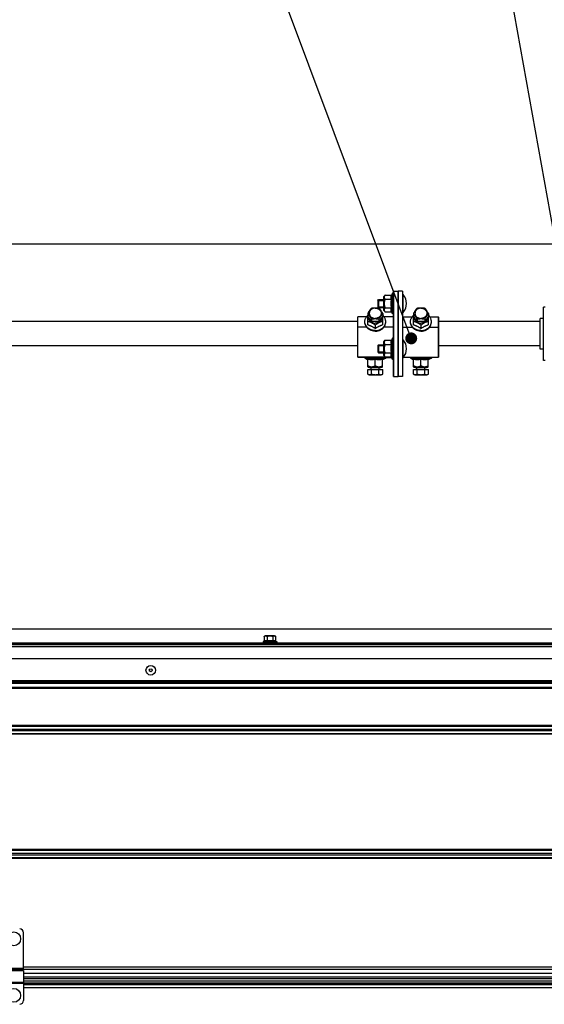
# Model space of a CAD drawing. Units: millimetres. Extents: x 63974 to 304533, y -19038 to 15937.
# Drawn here: x 65986 to 66514, y 10141 to 11133 of the extents above; entities that cross this region are included whole.
import ezdxf

# ---------------------------------------------------------------- set-up
doc = ezdxf.new("R2010")
doc.units = ezdxf.units.MM
doc.header["$LTSCALE"] = 46.255
doc.layers.get('0').update_dxf_attribs({"linetype": 'CONTINUOUS'})

msp = doc.modelspace()

# ---------------------------------------------------------------- linework, layer by layer
at = {"color": 82, "linetype": 'Continuous', "lineweight": 25}
for p, q in [((66379.8209, 10811.9068), (66189.7827, 11319.3705)), ((66529.2596, 10886.4967), (66450.5696, 11323.2471))]:
    msp.add_line(p, q, dxfattribs=at)
msp.add_line((68067.6146, 10906.9289), (64960.1146, 10906.9289))
at = {"color": 7, "linetype": 'Continuous'}
for p, q in [((66346.1146, 10850.1923), (66346.9146, 10850.9923)), ((66346.9146, 10850.9923), (66346.9146, 10844.9923)), ((66346.9146, 10850.9923), (66352.1146, 10850.9923)), ((66352.1146, 10853.9923), (66353.6146, 10855.4923)), ((66352.1146, 10839.9924), (66352.1146, 10853.9922)), ((66353.6146, 10855.4923), (66360.0924, 10855.4923)), ((66353.6146, 10851.2423), (66360.0924, 10851.2423)), ((66361.1146, 10857.4923), (66360.0924, 10855.4923)), ((66361.1146, 10836.4923), (66361.1146, 10857.4923)), ((66362.1146, 10857.4923), (66361.1146, 10857.4923)), ((66362.1146, 10773.5962), (66362.1146, 10859.3971)), ((66362.2146, 10859.4967), (66366.5146, 10859.4967)), ((66366.6146, 10859.3971), (66366.6146, 10773.5962)), ((66371.0146, 10859.4967), (66366.7146, 10859.4967)), ((66371.1146, 10859.3971), (66371.1146, 10773.5962)), ((66371.1146, 10855.9923), (66371.6146, 10855.9923)), ((66371.6146, 10837.9923), (66371.6146, 10855.9923)), ((66346.1146, 10850.1923), (66346.1146, 10843.7923)), ((66346.1146, 10843.7923), (66346.9146, 10842.9923)), ((66346.9146, 10844.9923), (66346.9146, 10842.9923)), ((66346.9146, 10842.9923), (66352.1146, 10842.9923)), ((66353.6146, 10842.7423), (66360.0924, 10842.7423)), ((66514.6146, 10843.4967), (66512.9746, 10843.4967)), ((66512.9746, 10789.4974), (66512.9746, 10843.4959)), ((66326.1146, 10792.9967), (66326.1146, 10833.3925)), ((66334.6516, 10833.4925), (66326.2146, 10833.4925)), ((66336.1146, 10836.8469), (66336.1146, 10834.3967)), ((66339.8646, 10828.7717), (66336.1146, 10834.3967)), ((66336.2534, 10825.6272), (66336.2534, 10834.1885)), ((66339.8646, 10831.2219), (66339.8646, 10828.7717)), ((66351.1146, 10834.3967), (66347.3646, 10828.7717)), ((66347.3646, 10831.2219), (66347.3646, 10828.7717)), ((66350.9758, 10834.1885), (66350.9758, 10825.6272)), ((66351.1146, 10836.8469), (66351.1146, 10834.3967)), ((66352.1146, 10839.9923), (66353.6146, 10838.4923)), ((66362.0146, 10833.4925), (66352.5777, 10833.4925)), ((66353.6146, 10838.4923), (66360.0924, 10838.4923)), ((66361.1146, 10836.4923), (66360.0924, 10838.4923)), ((66362.1146, 10836.4923), (66361.1146, 10836.4923)), ((66371.1146, 10837.9923), (66371.6146, 10837.9923)), ((66371.2146, 10833.4925), (66380.6516, 10833.4925)), ((66382.1146, 10836.8469), (66382.1146, 10834.3967)), ((66385.8646, 10828.7717), (66382.1146, 10834.3967)), ((66382.2534, 10825.6272), (66382.2534, 10834.1885)), ((66385.8646, 10831.2219), (66385.8646, 10828.7717)), ((66397.1146, 10834.3967), (66393.3646, 10828.7717)), ((66393.3646, 10831.2219), (66393.3646, 10828.7717)), ((66396.9758, 10834.1885), (66396.9758, 10825.6272)), ((66397.1146, 10836.8469), (66397.1146, 10834.3967)), ((66398.5777, 10833.4925), (66407.0146, 10833.4925)), ((66407.1146, 10833.3925), (66407.1146, 10792.9967)), ((66512.9746, 10831.9967), (66509.6146, 10831.9967)), ((66509.6146, 10800.9974), (66509.6146, 10831.996)), ((65951.1146, 10829.1871), (66297.3903, 10829.1871)), ((66297.3903, 10829.1871), (66326.1146, 10829.1871)), ((66347.3646, 10828.7717), (66339.8646, 10828.7717)), ((66343.6146, 10825.1854), (66343.6146, 10821.9466)), ((66393.3646, 10828.7717), (66385.8646, 10828.7717)), ((66389.6146, 10825.1854), (66389.6146, 10821.9466)), ((66407.1146, 10829.1871), (66509.6146, 10829.1871)), ((66361.1146, 10811.9967), (66360.0924, 10809.9967)), ((66361.1146, 10790.7777), (66361.1146, 10811.9967)), ((66362.1146, 10811.9967), (66361.1146, 10811.9967)), ((65951.1146, 10804.5772), (66297.3903, 10804.5772)), ((66297.3903, 10804.5772), (66326.1146, 10804.5772)), ((66346.1146, 10804.6966), (66346.9146, 10805.4966)), ((66346.1146, 10804.6967), (66346.1146, 10798.2967)), ((66346.9146, 10805.4967), (66346.9146, 10799.4967)), ((66346.9146, 10805.4967), (66352.1146, 10805.4967)), ((66352.1146, 10808.4967), (66353.6146, 10809.9967)), ((66352.1146, 10794.4968), (66352.1146, 10808.4966)), ((66353.6146, 10809.9967), (66360.0924, 10809.9967)), ((66353.6146, 10805.7467), (66360.0924, 10805.7467)), ((66371.1146, 10810.4967), (66371.6146, 10810.4967)), ((66371.6146, 10792.2777), (66371.6146, 10810.4967)), ((66407.1146, 10804.5772), (66509.6146, 10804.5772)), ((66326.2146, 10792.8967), (66360.1435, 10792.8967)), ((66333.1146, 10792.8967), (66333.1146, 10791.8967)), ((66333.1146, 10791.8967), (66336.2534, 10790.2924)), ((66333.1146, 10791.8967), (66354.1146, 10791.8967)), ((66346.1146, 10798.2967), (66346.9146, 10797.4967)), ((66346.9146, 10799.4967), (66346.9146, 10797.4967)), ((66346.9146, 10797.4967), (66352.1146, 10797.4967)), ((66354.1146, 10791.8967), (66350.9759, 10790.2924)), ((66352.1146, 10794.4967), (66353.6146, 10792.9967)), ((66353.6146, 10797.2467), (66360.0924, 10797.2467)), ((66353.6146, 10792.9967), (66360.0924, 10792.9967)), ((66354.1146, 10792.8967), (66354.1146, 10791.8967)), ((66354.1146, 10792.7777), (66360.0924, 10792.7777)), ((66361.1146, 10790.9967), (66360.0924, 10792.9967)), ((66361.1146, 10790.7777), (66360.0924, 10792.7777)), ((66371.1146, 10792.4967), (66371.6146, 10792.4967)), ((66371.1146, 10792.2777), (66371.6146, 10792.2777)), ((66371.9381, 10792.8967), (66407.0146, 10792.8967)), ((66379.1146, 10792.8967), (66379.1146, 10791.8967)), ((66379.1146, 10791.8967), (66382.2534, 10790.2924)), ((66379.1146, 10791.8967), (66400.1146, 10791.8967)), ((66400.1146, 10791.8967), (66396.9759, 10790.2924)), ((66400.1146, 10792.8967), (66400.1146, 10791.8967)), ((66512.9746, 10800.9967), (66509.6146, 10800.9967)), ((66336.2534, 10783.2579), (66336.2534, 10790.8744)), ((66336.6146, 10782.8967), (66336.2534, 10783.2579)), ((66336.6147, 10782.8967), (66350.6145, 10782.8967)), ((66339.6146, 10780.9967), (66339.6146, 10782.8967)), ((66343.6146, 10784.3967), (66343.6146, 10790.8744)), ((66347.6146, 10780.9967), (66347.6146, 10782.8967)), ((66350.6146, 10782.8967), (66350.9759, 10783.2579)), ((66350.9758, 10783.2579), (66350.9758, 10790.8744)), ((66362.1146, 10790.9967), (66361.1146, 10790.9967)), ((66362.1146, 10790.7777), (66361.1146, 10790.7777)), ((66382.2534, 10783.2579), (66382.2534, 10790.8744)), ((66382.6146, 10782.8967), (66382.2534, 10783.2579)), ((66382.6147, 10782.8967), (66396.6145, 10782.8967)), ((66385.6146, 10780.9967), (66385.6146, 10782.8967)), ((66389.6146, 10784.3967), (66389.6146, 10790.8744)), ((66393.6146, 10780.9967), (66393.6146, 10782.8967)), ((66396.6146, 10782.8967), (66396.9759, 10783.2579)), ((66396.9758, 10783.2579), (66396.9758, 10790.8744)), ((66514.6146, 10789.4967), (66512.9746, 10789.4967)), ((66336.1146, 10775.7961), (66336.1146, 10780.6967)), ((66336.1146, 10780.6967), (66351.1146, 10780.6967)), ((66337.6146, 10775.0967), (66336.1146, 10775.7961)), ((66337.6147, 10775.0967), (66349.6145, 10775.0967)), ((66337.8646, 10780.6967), (66337.8646, 10780.8967)), ((66337.8646, 10780.8967), (66349.3646, 10780.8967)), ((66339.8646, 10775.7961), (66339.8646, 10780.6967)), ((66347.3646, 10775.7961), (66347.3646, 10780.6967)), ((66349.3646, 10780.6967), (66349.3646, 10780.8967)), ((66349.6146, 10775.0967), (66351.1146, 10775.7961)), ((66351.1146, 10775.7961), (66351.1146, 10780.6967)), ((66362.2146, 10773.4967), (66366.5146, 10773.4967)), ((66371.0146, 10773.4967), (66366.7146, 10773.4967)), ((66382.1146, 10775.7961), (66382.1146, 10780.6967)), ((66382.1146, 10780.6967), (66397.1146, 10780.6967)), ((66383.6146, 10775.0967), (66382.1146, 10775.7961)), ((66383.6147, 10775.0967), (66395.6145, 10775.0967)), ((66383.8646, 10780.6967), (66383.8646, 10780.8967)), ((66383.8646, 10780.8967), (66395.3646, 10780.8967)), ((66385.8646, 10775.7961), (66385.8646, 10780.6967)), ((66393.3646, 10775.7961), (66393.3646, 10780.6967)), ((66395.3646, 10780.6967), (66395.3646, 10780.8967)), ((66395.6146, 10775.0967), (66397.1146, 10775.7961)), ((66397.1146, 10775.7961), (66397.1146, 10780.6967)), ((67901.5709, 10518.9891), (65137.3107, 10518.9891)), ((65137.3107, 10505.282), (67901.5709, 10505.282)), ((66231.9146, 10506.986), (66230.6146, 10506.482)), ((66230.6146, 10506.482), (66230.6146, 10505.282)), ((66230.6146, 10506.482), (66244.6146, 10506.482)), ((66231.9146, 10511.282), (66231.9146, 10506.986)), ((66242.3146, 10512.282), (66232.9146, 10512.282)), ((66234.7646, 10511.282), (66234.7646, 10506.986)), ((66240.4646, 10511.282), (66240.4646, 10506.986)), ((66243.3146, 10511.282), (66243.3146, 10506.986)), ((66243.3146, 10506.986), (66244.6146, 10506.482)), ((66244.6146, 10506.482), (66244.6146, 10505.282)), ((65137.3107, 10503.582), (67901.5709, 10503.582)), ((66297.3903, 10489.082), (65058.826, 10489.082)), ((66676.9652, 10489.082), (66297.3903, 10489.082)), ((65137.3107, 10459.582), (67901.5709, 10459.582)), ((65989.6146, 10177.082), (65989.6146, 10213.082)), ((65989.6146, 10177.082), (65974.1146, 10177.082)), ((65975.1146, 10175.082), (65989.6146, 10175.082)), ((65989.6146, 10175.0819), (65989.6146, 10145.082)), ((67045.6146, 10172.132), (65989.6146, 10172.132)), ((67045.6146, 10166.582), (65989.6146, 10166.582)), ((67045.6146, 10162.5017), (65989.6146, 10162.5017))]:
    msp.add_line(p, q, dxfattribs=at)
at = {"color": 9, "linetype": 'Continuous'}
for p, q in [((66362.2146, 10773.4967), (66362.2146, 10859.4967)), ((66366.5146, 10859.4967), (66366.5146, 10773.4967)), ((66366.7146, 10773.4967), (66366.7146, 10859.4967)), ((66371.0146, 10859.4967), (66371.0146, 10773.4967)), ((66326.2146, 10792.8967), (66326.2146, 10833.4925)), ((66334.6165, 10833.4425), (66326.2146, 10833.4425)), ((66362.0146, 10833.4425), (66352.6128, 10833.4425)), ((66362.0146, 10811.9967), (66362.0146, 10833.4925)), ((66371.2146, 10810.4967), (66371.2146, 10833.4925)), ((66371.2146, 10833.4425), (66380.6165, 10833.4425)), ((66398.6128, 10833.4425), (66407.0146, 10833.4425)), ((66407.0146, 10833.4925), (66407.0146, 10792.8967)), ((66334.9678, 10823.1505), (66326.2146, 10823.1505)), ((66335.0385, 10823.0505), (66326.2146, 10823.0505)), ((66362.0146, 10823.0505), (66352.1907, 10823.0505)), ((66362.0146, 10823.1505), (66352.2614, 10823.1505)), ((66371.2146, 10823.1505), (66380.9678, 10823.1505)), ((66371.2146, 10823.0505), (66381.0385, 10823.0505)), ((66398.1907, 10823.0505), (66407.0146, 10823.0505)), ((66398.2614, 10823.1505), (66407.0146, 10823.1505)), ((65951.1146, 10804.6431), (66297.3903, 10804.6431)), ((66297.3903, 10804.6431), (66326.1146, 10804.6431)), ((66407.1146, 10804.6431), (66509.6146, 10804.6431)), ((66360.118, 10792.9467), (66326.2146, 10792.9467)), ((66371.9785, 10792.9467), (66407.0146, 10792.9467)), ((66339.6146, 10780.9967), (66347.6146, 10780.9967)), ((66385.6146, 10780.9967), (66393.6146, 10780.9967)), ((67901.5709, 10518.8607), (65137.3107, 10518.8607)), ((65137.3107, 10504.782), (67901.5709, 10504.782)), ((65137.3107, 10504.082), (67901.5709, 10504.082)), ((65137.3107, 10501.582), (67901.5709, 10501.582)), ((67901.5709, 10466.9962), (65137.3107, 10466.9962)), ((67901.5709, 10466.2891), (65137.3107, 10466.2891)), ((65137.3107, 10465.9678), (67901.5709, 10465.9678)), ((65137.3107, 10464.5536), (67901.5709, 10464.5536)), ((65137.3107, 10460.682), (67901.5709, 10460.682)), ((67901.5709, 10422.104), (65137.3107, 10422.104)), ((65137.3107, 10421.3275), (67901.5709, 10421.3275)), ((65137.3107, 10418.3585), (67901.5709, 10418.3585)), ((65137.3107, 10416.8055), (67901.5709, 10416.8055)), ((65137.3107, 10413.8365), (67901.5709, 10413.8365)), ((67901.5709, 10413.06), (65137.3107, 10413.06)), ((67901.5709, 10297.104), (65137.3107, 10297.104)), ((65137.3107, 10296.3275), (67901.5709, 10296.3275)), ((65137.3107, 10293.3585), (67901.5709, 10293.3585)), ((65137.3107, 10291.8055), (67901.5709, 10291.8055)), ((65137.3107, 10288.8365), (67901.5709, 10288.8365)), ((67901.5709, 10288.06), (65137.3107, 10288.06)), ((67045.6146, 10178.5087), (65989.6146, 10178.5087)), ((67901.5709, 10176.0737), (65137.3107, 10176.0737)), ((67045.6146, 10172.2285), (65989.6146, 10172.2285)), ((67045.6146, 10168.582), (65989.6146, 10168.582)), ((65975.1146, 10163.46), (65989.6146, 10163.46)), ((65975.1146, 10162.2419), (65989.6146, 10162.2419)), ((65989.6146, 10164.7991), (67045.6146, 10164.7991)), ((65989.6146, 10162.4696), (67045.6146, 10162.4696)), ((65989.6146, 10161.0911), (67045.6146, 10161.0911)), ((65989.6146, 10158.1726), (67045.6146, 10158.1726))]:
    msp.add_line(p, q, dxfattribs=at)
at = {"color": 2, "linetype": 'Continuous'}
for p, q in [((66346.1146, 10850.1923), (66352.1146, 10850.1923)), ((66346.1146, 10843.7923), (66352.1146, 10843.7923)), ((66346.1146, 10804.6967), (66352.1146, 10804.6967)), ((66346.1146, 10798.2967), (66352.1146, 10798.2967))]:
    msp.add_line(p, q, dxfattribs=at)
at = {"color": 3, "linetype": 'Continuous', "lineweight": 25, "const_width": 6}
msp.add_lwpolyline([(66376.8209, 10811.9068, 1), (66382.8209, 10811.9068, 1)], format="xyb", close=True, dxfattribs=at)
at = {"color": 7, "linetype": 'Continuous'}
for centre, radius in [((66117.6146, 10477.582), 4.85), ((66117.6146, 10477.582), 1.5), ((65979.6146, 10207.082), 7), ((65979.6146, 10150.082), 7)]:
    msp.add_circle(centre, radius, dxfattribs=at)
for centre, radius, start, end in [((66362.2146, 10859.3967), 0.1, 90, 180), ((66366.5146, 10859.3967), 0.1, 0, 90), ((66366.7146, 10859.3967), 0.1, 90, 179.9999976), ((66371.0146, 10859.3967), 0.1, 0.0000027, 90), ((66361.7932, 10846.9923), 13.3214, 317.498989, 42.501011), ((66362.0146, 10833.5925), 0.1, 270, 360), ((66371.2146, 10833.5925), 0.1, 180, 270), ((66361.7932, 10801.4967), 13.3214, 317.498989, 42.501011), ((66326.2146, 10792.9967), 0.1, 180, 270), ((66361.7932, 10801.2777), 13.3214, 317.498989, 320.9247236), ((66407.0146, 10792.9967), 0.1, 270, 0), ((66339.5146, 10780.9967), 0.1, 270, 0), ((66347.7146, 10780.9967), 0.1, 180, 270), ((66362.2146, 10773.5967), 0.1, 180, 270), ((66366.5146, 10773.5967), 0.1, 270, 0), ((66366.7146, 10773.5967), 0.1, 180.0000024, 270), ((66371.0146, 10773.5967), 0.1, 270, 359.9999973), ((66385.5146, 10780.9967), 0.1, 270, 0), ((66393.7146, 10780.9967), 0.1, 180, 270), ((66232.9146, 10511.282), 1, 90, 180), ((66242.3146, 10511.282), 1, 0, 90), ((65985.6146, 10213.082), 4, 0, 90), ((65985.6146, 10145.082), 4, 270, 0)]:
    msp.add_arc(centre, radius, start, end, dxfattribs=at)
for points, start_tangent, end_tangent in [([(66353.6146, 10855.4923), (66353.1886, 10855.0257), (66352.8725, 10854.5917), (66352.6513, 10854.1758), (66352.5196, 10853.7694), (66352.4758, 10853.367), (66352.5197, 10852.9647), (66352.6515, 10852.5584), (66352.8726, 10852.1427), (66353.1887, 10851.7088), (66353.6146, 10851.2423)], (-0.70710678, -0.70710678), (0.70710678, -0.70710678)), ([(66353.6146, 10851.2423), (66353.1884, 10850.3087), (66352.8721, 10849.44), (66352.651, 10848.6079), (66352.5195, 10847.7952), (66352.4758, 10846.9907), (66352.5199, 10846.1861), (66352.6517, 10845.3734), (66352.8731, 10844.5415), (66353.1896, 10843.673), (66353.6146, 10842.7423)], (-0.4472136, -0.89442719), (0.4472136, -0.89442719)), ([(66360.0924, 10842.7423), (66359.8655, 10843.719), (66359.6941, 10844.6635), (66359.5775, 10845.5957), (66359.5179, 10846.5263), (66359.5179, 10847.4573), (66359.5773, 10848.3875), (66359.6938, 10849.3192), (66359.865, 10850.2629), (66360.0924, 10851.2423)], (-0.24759827, 0.96886279), (0.24759827, 0.96886279)), ([(66360.0924, 10851.2423), (66359.885, 10851.6844), (66359.7235, 10852.1108), (66359.6063, 10852.5307), (66359.5346, 10852.949), (66359.5104, 10853.3675), (66359.5346, 10853.786), (66359.6064, 10854.2043), (66359.7237, 10854.6241), (66359.885, 10855.0503), (66360.0924, 10855.4923)], (-0.45511106, 0.89043468), (0.45511106, 0.89043468)), ([(66336.1146, 10836.8469), (66336.5974, 10837.672), (66337.0645, 10838.4457), (66337.5271, 10839.1846), (66337.9898, 10839.894), (66338.4526, 10840.5728), (66338.9151, 10841.2217), (66339.382, 10841.8489), (66339.8646, 10842.4719)], (0.49976128, 0.86616318), (0.6195902, 0.78492547)), ([(66343.6146, 10842.3928), (66342.6271, 10842.3219), (66341.6664, 10842.1113), (66340.7589, 10841.7665), (66339.9293, 10841.2971), (66339.2003, 10840.7159), (66338.5916, 10840.0387), (66338.12, 10839.2839), (66337.7982, 10838.4722), (66337.6351, 10837.6257), (66337.6351, 10836.7676), (66337.7982, 10835.9211), (66338.12, 10835.1094), (66338.5916, 10834.3546), (66339.2003, 10833.6774), (66339.9293, 10833.0962), (66340.7589, 10832.6268), (66341.6664, 10832.282), (66342.6271, 10832.0714), (66343.6146, 10832.0005)], (-1, 0), (1, 0)), ([(66339.8646, 10842.4719), (66340.8234, 10842.5723), (66341.7563, 10842.6454), (66342.6842, 10842.6907), (66343.6146, 10842.7062)], (0.9932734, 0.11579275), (1, 0)), ([(66343.6146, 10842.7062), (66344.5452, 10842.6907), (66345.4732, 10842.6454), (66346.406, 10842.5723), (66347.3646, 10842.4719)], (1, 0), (0.9932734, -0.11579275)), ([(66343.6146, 10842.3928), (66344.6022, 10842.3219), (66345.5628, 10842.1113), (66346.4703, 10841.7665), (66347.2999, 10841.2971), (66348.029, 10840.7159), (66348.6376, 10840.0387), (66349.1093, 10839.2839), (66349.431, 10838.4722), (66349.5941, 10837.6257), (66349.5941, 10836.7676), (66349.431, 10835.9211), (66349.1093, 10835.1094), (66348.6376, 10834.3546), (66348.029, 10833.6774), (66347.2999, 10833.0962), (66346.4703, 10832.6268), (66345.5628, 10832.282), (66344.6022, 10832.0714), (66343.6146, 10832.0005)], (1, 0), (-1, 0)), ([(66347.3646, 10842.4719), (66347.8474, 10841.8488), (66348.3145, 10841.2212), (66348.7771, 10840.5723), (66349.2398, 10839.8934), (66349.7026, 10839.1839), (66350.1651, 10838.4451), (66350.632, 10837.6718), (66351.1146, 10836.8469)], (0.6195902, -0.78492547), (0.49976128, -0.86616318)), ([(66353.6146, 10842.7423), (66353.1897, 10842.2771), (66352.873, 10841.8426), (66352.6516, 10841.4264), (66352.5197, 10841.0199), (66352.4758, 10840.6175), (66352.5196, 10840.2151), (66352.6513, 10839.8089), (66352.8724, 10839.393), (66353.1886, 10838.9589), (66353.6146, 10838.4923)], (-0.70710678, -0.70710678), (0.70710678, -0.70710678)), ([(66360.0924, 10838.4923), (66359.8648, 10838.9825), (66359.6936, 10839.4547), (66359.5772, 10839.9206), (66359.5178, 10840.3854), (66359.5179, 10840.8506), (66359.5775, 10841.3156), (66359.6941, 10841.7815), (66359.8654, 10842.2536), (66360.0924, 10842.7423)], (-0.45511106, 0.89043468), (0.45511106, 0.89043468)), ([(66382.1146, 10836.8469), (66382.5974, 10837.672), (66383.0645, 10838.4457), (66383.5271, 10839.1846), (66383.9898, 10839.894), (66384.4526, 10840.5728), (66384.9151, 10841.2217), (66385.382, 10841.8489), (66385.8646, 10842.4719)], (0.49976128, 0.86616318), (0.6195902, 0.78492547)), ([(66389.6146, 10842.3928), (66388.6271, 10842.3219), (66387.6664, 10842.1113), (66386.7589, 10841.7665), (66385.9293, 10841.2971), (66385.2003, 10840.7159), (66384.5916, 10840.0387), (66384.12, 10839.2839), (66383.7982, 10838.4722), (66383.6351, 10837.6257), (66383.6351, 10836.7676), (66383.7982, 10835.9211), (66384.12, 10835.1094), (66384.5916, 10834.3546), (66385.2003, 10833.6774), (66385.9293, 10833.0962), (66386.7589, 10832.6268), (66387.6664, 10832.282), (66388.6271, 10832.0714), (66389.6146, 10832.0005)], (-1, 0), (1, 0)), ([(66385.8646, 10842.4719), (66386.8234, 10842.5723), (66387.7563, 10842.6454), (66388.6842, 10842.6907), (66389.6146, 10842.7062)], (0.9932734, 0.11579275), (1, 0)), ([(66389.6146, 10842.7062), (66390.5452, 10842.6907), (66391.4732, 10842.6454), (66392.406, 10842.5723), (66393.3646, 10842.4719)], (1, 0), (0.9932734, -0.11579275)), ([(66389.6146, 10842.3928), (66390.6022, 10842.3219), (66391.5628, 10842.1113), (66392.4703, 10841.7665), (66393.2999, 10841.2971), (66394.029, 10840.7159), (66394.6376, 10840.0387), (66395.1093, 10839.2839), (66395.431, 10838.4722), (66395.5941, 10837.6257), (66395.5941, 10836.7676), (66395.431, 10835.9211), (66395.1093, 10835.1094), (66394.6376, 10834.3546), (66394.029, 10833.6774), (66393.2999, 10833.0962), (66392.4703, 10832.6268), (66391.5628, 10832.282), (66390.6022, 10832.0714), (66389.6146, 10832.0005)], (1, 0), (-1, 0)), ([(66393.3646, 10842.4719), (66393.8474, 10841.8488), (66394.3145, 10841.2212), (66394.7771, 10840.5723), (66395.2398, 10839.8934), (66395.7026, 10839.1839), (66396.1651, 10838.4451), (66396.632, 10837.6718), (66397.1146, 10836.8469)], (0.6195902, -0.78492547), (0.49976128, -0.86616318)), ([(66326.1146, 10833.3925), (66326.1278, 10833.4421), (66326.1645, 10833.479), (66326.2146, 10833.4925)], (0, 1), (1, 0)), ([(66333.1146, 10828.7967), (66333.1391, 10829.4172), (66333.3342, 10830.6467), (66333.7209, 10831.8418), (66334.2918, 10832.9801), (66334.6324, 10833.5059)], (0, 1), (0.57294437, 0.81959426)), ([(66334.6324, 10833.5059), (66335.0364, 10834.0406), (66335.9408, 10835.0033), (66336.1063, 10835.1532)], (0.57294437, 0.81959426), (0.74852802, 0.66310316)), ([(66339.8646, 10831.2219), (66339.3819, 10832.047), (66338.9148, 10832.8207), (66338.4522, 10833.5596), (66337.9894, 10834.269), (66337.5267, 10834.9478), (66337.0641, 10835.5967), (66336.5972, 10836.2239), (66336.1146, 10836.8469)], (-0.49976128, 0.86616318), (-0.6195902, 0.78492547)), ([(66336.6241, 10833.6117), (66336.6385, 10832.796), (66336.8288, 10831.8085), (66337.2042, 10830.8615), (66337.7545, 10829.981), (66338.4646, 10829.1909), (66339.3151, 10828.5127), (66340.283, 10827.9651), (66341.3417, 10827.5629), (66342.4625, 10827.3172), (66343.6146, 10827.2345)], (-0.05987095, -0.99820613), (1, 0)), ([(66343.6146, 10831.4562), (66342.6841, 10831.4407), (66341.756, 10831.3954), (66340.8232, 10831.3223), (66339.8646, 10831.2219)], (-1, 0), (-0.9932734, -0.11579275)), ([(66350.6052, 10833.6117), (66350.5907, 10832.796), (66350.4004, 10831.8085), (66350.025, 10830.8615), (66349.4748, 10829.981), (66348.7647, 10829.1909), (66347.9141, 10828.5127), (66346.9463, 10827.9651), (66345.8875, 10827.5629), (66344.7668, 10827.3172), (66343.6146, 10827.2345)], (0.05987095, -0.99820613), (-1, 0)), ([(66347.3646, 10831.2219), (66346.4058, 10831.3223), (66345.4729, 10831.3954), (66344.545, 10831.4407), (66343.6146, 10831.4562)], (-0.9932734, 0.11579275), (-1, 0)), ([(66351.1146, 10836.8469), (66350.6319, 10836.2238), (66350.1648, 10835.5962), (66349.7022, 10834.9473), (66349.2394, 10834.2684), (66348.7767, 10833.5589), (66348.3141, 10832.8201), (66347.8472, 10832.0468), (66347.3646, 10831.2219)], (-0.6195902, -0.78492547), (-0.49976128, -0.86616318)), ([(66352.5968, 10833.5059), (66352.1928, 10834.0406), (66351.2884, 10835.0033), (66351.1229, 10835.1532)], (-0.57294437, 0.81959426), (-0.74852802, 0.66310316)), ([(66354.1146, 10828.7967), (66354.0901, 10829.4172), (66353.895, 10830.6467), (66353.5084, 10831.8418), (66352.9374, 10832.9801), (66352.5968, 10833.5059)], (0, 1), (-0.57294437, 0.81959426)), ([(66379.1146, 10828.7967), (66379.1391, 10829.4172), (66379.3342, 10830.6467), (66379.7209, 10831.8418), (66380.2918, 10832.9801), (66380.6324, 10833.5059)], (0, 1), (0.57294437, 0.81959426)), ([(66380.6324, 10833.5059), (66381.0364, 10834.0406), (66381.9408, 10835.0033), (66382.1063, 10835.1532)], (0.57294437, 0.81959426), (0.74852802, 0.66310316)), ([(66385.8646, 10831.2219), (66385.3819, 10832.047), (66384.9148, 10832.8207), (66384.4522, 10833.5596), (66383.9894, 10834.269), (66383.5267, 10834.9478), (66383.0641, 10835.5967), (66382.5972, 10836.2239), (66382.1146, 10836.8469)], (-0.49976128, 0.86616318), (-0.6195902, 0.78492547)), ([(66382.6241, 10833.6117), (66382.6385, 10832.796), (66382.8288, 10831.8085), (66383.2042, 10830.8615), (66383.7545, 10829.981), (66384.4646, 10829.1909), (66385.3151, 10828.5127), (66386.283, 10827.9651), (66387.3417, 10827.5629), (66388.4625, 10827.3172), (66389.6146, 10827.2345)], (-0.05987095, -0.99820613), (1, 0)), ([(66389.6146, 10831.4562), (66388.6841, 10831.4407), (66387.756, 10831.3954), (66386.8232, 10831.3223), (66385.8646, 10831.2219)], (-1, 0), (-0.9932734, -0.11579275)), ([(66396.6052, 10833.6117), (66396.5907, 10832.796), (66396.4004, 10831.8085), (66396.025, 10830.8615), (66395.4748, 10829.981), (66394.7647, 10829.1909), (66393.9141, 10828.5127), (66392.9463, 10827.9651), (66391.8875, 10827.5629), (66390.7668, 10827.3172), (66389.6146, 10827.2345)], (0.05987095, -0.99820613), (-1, 0)), ([(66393.3646, 10831.2219), (66392.4058, 10831.3223), (66391.4729, 10831.3954), (66390.545, 10831.4407), (66389.6146, 10831.4562)], (-0.9932734, 0.11579275), (-1, 0)), ([(66397.1146, 10836.8469), (66396.6319, 10836.2238), (66396.1648, 10835.5962), (66395.7022, 10834.9473), (66395.2394, 10834.2684), (66394.7767, 10833.5589), (66394.3141, 10832.8201), (66393.8472, 10832.0468), (66393.3646, 10831.2219)], (-0.6195902, -0.78492547), (-0.49976128, -0.86616318)), ([(66398.5968, 10833.5059), (66398.1928, 10834.0406), (66397.2884, 10835.0033), (66397.1229, 10835.1532)], (-0.57294437, 0.81959426), (-0.74852802, 0.66310316)), ([(66400.1146, 10828.7967), (66400.0901, 10829.4172), (66399.895, 10830.6467), (66399.5084, 10831.8418), (66398.9374, 10832.9801), (66398.5968, 10833.5059)], (0, 1), (-0.57294437, 0.81959426)), ([(66407.1146, 10833.3925), (66407.1012, 10833.4425), (66407.0646, 10833.4791), (66407.0146, 10833.4925)], (0, 1), (-1, 0)), ([(66333.1305, 10828.2972), (66333.1146, 10828.7967)], (-0.06334975, 0.99799139), (0, 1)), ([(66343.6146, 10819.2034), (66342.1849, 10819.2881), (66340.7818, 10819.5406), (66339.4314, 10819.9562), (66338.159, 10820.5272), (66336.9882, 10821.2429), (66335.9408, 10822.09), (66335.0364, 10823.0527), (66334.2918, 10824.1132), (66333.7209, 10825.2515), (66333.3342, 10826.4466), (66333.1391, 10827.6761), (66333.1146, 10828.2967)], (-1, 0), (0, 1)), ([(66343.6146, 10819.7034), (66342.1849, 10819.7881), (66340.7818, 10820.0406), (66339.4314, 10820.4562), (66338.159, 10821.0272), (66336.9882, 10821.7429), (66335.9408, 10822.59), (66335.0364, 10823.5527), (66334.2918, 10824.6132), (66333.7209, 10825.7515), (66333.3342, 10826.9466), (66333.1391, 10828.1761), (66333.1305, 10828.2972)], (-1, 0), (-0.06334975, 0.99799139)), ([(66343.6146, 10825.1854), (66342.8088, 10825.8008), (66342.0563, 10826.3354), (66341.3354, 10826.8065), (66340.6313, 10827.2245), (66339.9343, 10827.595), (66339.2375, 10827.9215), (66338.5338, 10828.2075), (66337.8135, 10828.4571), (66337.0616, 10828.675), (66336.2534, 10828.866)], (-0.78518762, 0.61925795), (-0.978392, 0.20675856)), ([(66336.2534, 10825.6272), (66337.1025, 10825.3164), (66337.9204, 10824.9931), (66338.7272, 10824.6479), (66339.5324, 10824.2749), (66340.3382, 10823.872), (66341.1435, 10823.4396), (66341.9505, 10822.9778), (66342.7682, 10822.4832), (66343.6146, 10821.9466)], (0.94313417, -0.33241229), (0.83938395, -0.54353894)), ([(66350.9758, 10828.866), (66350.1673, 10828.6749), (66349.415, 10828.4569), (66348.6944, 10828.2071), (66347.9906, 10827.921), (66347.2938, 10827.5944), (66346.597, 10827.224), (66345.8933, 10826.8062), (66345.1727, 10826.3353), (66344.4206, 10825.8009), (66343.6146, 10825.1854)], (-0.978392, -0.20675856), (-0.78518762, -0.61925795)), ([(66343.6146, 10819.7034), (66345.0444, 10819.7881), (66346.4475, 10820.0406), (66347.7978, 10820.4562), (66349.0703, 10821.0272), (66350.241, 10821.7429), (66351.2884, 10822.59), (66352.1928, 10823.5527), (66352.9374, 10824.6132), (66353.5084, 10825.7515), (66353.895, 10826.9466), (66354.0901, 10828.1761), (66354.0988, 10828.2972)], (1, 0), (0.06334975, 0.99799139)), ([(66343.6146, 10819.2034), (66345.0444, 10819.2881), (66346.4475, 10819.5406), (66347.7978, 10819.9562), (66349.0703, 10820.5272), (66350.241, 10821.2429), (66351.2884, 10822.09), (66352.1928, 10823.0527), (66352.9374, 10824.1132), (66353.5084, 10825.2515), (66353.895, 10826.4466), (66354.0901, 10827.6761), (66354.1146, 10828.2967)], (1, 0), (0, 1)), ([(66343.6146, 10821.9466), (66344.4605, 10822.4829), (66345.2784, 10822.9776), (66346.0858, 10823.4396), (66346.8917, 10823.8723), (66347.6979, 10824.2755), (66348.5035, 10824.6485), (66349.3104, 10824.9937), (66350.1277, 10825.3168), (66350.9758, 10825.6272)], (0.83938395, 0.54353894), (0.94313417, 0.33241229)), ([(66354.0988, 10828.2972), (66354.1146, 10828.7967)], (0.06334975, 0.99799139), (0, 1)), ([(66379.1305, 10828.2972), (66379.1146, 10828.7967)], (-0.06334975, 0.99799139), (0, 1)), ([(66389.6146, 10819.2034), (66388.1849, 10819.2881), (66386.7818, 10819.5406), (66385.4314, 10819.9562), (66384.159, 10820.5272), (66382.9882, 10821.2429), (66381.9408, 10822.09), (66381.0364, 10823.0527), (66380.2918, 10824.1132), (66379.7209, 10825.2515), (66379.3342, 10826.4466), (66379.1391, 10827.6761), (66379.1146, 10828.2967)], (-1, 0), (0, 1)), ([(66389.6146, 10819.7034), (66388.1849, 10819.7881), (66386.7818, 10820.0406), (66385.4314, 10820.4562), (66384.159, 10821.0272), (66382.9882, 10821.7429), (66381.9408, 10822.59), (66381.0364, 10823.5527), (66380.2918, 10824.6132), (66379.7209, 10825.7515), (66379.3342, 10826.9466), (66379.1391, 10828.1761), (66379.1305, 10828.2972)], (-1, 0), (-0.06334975, 0.99799139)), ([(66389.6146, 10825.1854), (66388.8088, 10825.8008), (66388.0563, 10826.3354), (66387.3354, 10826.8065), (66386.6313, 10827.2245), (66385.9343, 10827.595), (66385.2375, 10827.9215), (66384.5338, 10828.2075), (66383.8135, 10828.4571), (66383.0616, 10828.675), (66382.2534, 10828.866)], (-0.78518762, 0.61925795), (-0.978392, 0.20675856)), ([(66382.2534, 10825.6272), (66383.1025, 10825.3164), (66383.9204, 10824.9931), (66384.7272, 10824.6479), (66385.5324, 10824.2749), (66386.3382, 10823.872), (66387.1435, 10823.4396), (66387.9505, 10822.9778), (66388.7682, 10822.4832), (66389.6146, 10821.9466)], (0.94313417, -0.33241229), (0.83938395, -0.54353894)), ([(66396.9758, 10828.866), (66396.1673, 10828.6749), (66395.415, 10828.4569), (66394.6944, 10828.2071), (66393.9906, 10827.921), (66393.2938, 10827.5944), (66392.597, 10827.224), (66391.8933, 10826.8062), (66391.1727, 10826.3353), (66390.4206, 10825.8009), (66389.6146, 10825.1854)], (-0.978392, -0.20675856), (-0.78518762, -0.61925795)), ([(66389.6146, 10819.7034), (66391.0444, 10819.7881), (66392.4475, 10820.0406), (66393.7978, 10820.4562), (66395.0703, 10821.0272), (66396.241, 10821.7429), (66397.2884, 10822.59), (66398.1928, 10823.5527), (66398.9374, 10824.6132), (66399.5084, 10825.7515), (66399.895, 10826.9466), (66400.0901, 10828.1761), (66400.0988, 10828.2972)], (1, 0), (0.06334975, 0.99799139)), ([(66389.6146, 10819.2034), (66391.0444, 10819.2881), (66392.4475, 10819.5406), (66393.7978, 10819.9562), (66395.0703, 10820.5272), (66396.241, 10821.2429), (66397.2884, 10822.09), (66398.1928, 10823.0527), (66398.9374, 10824.1132), (66399.5084, 10825.2515), (66399.895, 10826.4466), (66400.0901, 10827.6761), (66400.1146, 10828.2967)], (1, 0), (0, 1)), ([(66389.6146, 10821.9466), (66390.4605, 10822.4829), (66391.2784, 10822.9776), (66392.0858, 10823.4396), (66392.8917, 10823.8723), (66393.6979, 10824.2755), (66394.5035, 10824.6485), (66395.3104, 10824.9937), (66396.1277, 10825.3168), (66396.9758, 10825.6272)], (0.83938395, 0.54353894), (0.94313417, 0.33241229)), ([(66400.0988, 10828.2972), (66400.1146, 10828.7967)], (0.06334975, 0.99799139), (0, 1)), ([(66353.6146, 10809.9967), (66353.1886, 10809.5301), (66352.8725, 10809.0961), (66352.6513, 10808.6801), (66352.5196, 10808.2738), (66352.4758, 10807.8714), (66352.5197, 10807.469), (66352.6515, 10807.0628), (66352.8726, 10806.647), (66353.1887, 10806.2131), (66353.6146, 10805.7467)], (-0.70710678, -0.70710678), (0.70710678, -0.70710678)), ([(66353.6146, 10805.7467), (66353.1884, 10804.813), (66352.8721, 10803.9444), (66352.651, 10803.1123), (66352.5195, 10802.2996), (66352.4758, 10801.495), (66352.5199, 10800.6904), (66352.6517, 10799.8778), (66352.8731, 10799.0458), (66353.1896, 10798.1773), (66353.6146, 10797.2467)], (-0.4472136, -0.89442719), (0.4472136, -0.89442719)), ([(66360.0924, 10797.2467), (66359.8655, 10798.2234), (66359.6941, 10799.1679), (66359.5775, 10800.1001), (66359.5179, 10801.0306), (66359.5179, 10801.9616), (66359.5773, 10802.8918), (66359.6938, 10803.8235), (66359.865, 10804.7673), (66360.0924, 10805.7467)], (-0.24759827, 0.96886279), (0.24759827, 0.96886279)), ([(66360.0924, 10805.7467), (66359.885, 10806.1888), (66359.7235, 10806.6152), (66359.6063, 10807.0351), (66359.5346, 10807.4534), (66359.5104, 10807.8719), (66359.5346, 10808.2904), (66359.6064, 10808.7087), (66359.7237, 10809.1285), (66359.885, 10809.5546), (66360.0924, 10809.9967)], (-0.45511106, 0.89043468), (0.45511106, 0.89043468)), ([(66353.6146, 10797.2467), (66353.1897, 10796.7814), (66352.873, 10796.347), (66352.6516, 10795.9308), (66352.5197, 10795.5243), (66352.4758, 10795.1218), (66352.5196, 10794.7195), (66352.6513, 10794.3132), (66352.8724, 10793.8974), (66353.1886, 10793.4633), (66353.6146, 10792.9967)], (-0.70710678, -0.70710678), (0.70710678, -0.70710678)), ([(66360.0924, 10792.9967), (66359.8648, 10793.4869), (66359.6936, 10793.9591), (66359.5772, 10794.4249), (66359.5178, 10794.8898), (66359.5179, 10795.355), (66359.5775, 10795.82), (66359.6941, 10796.2859), (66359.8654, 10796.758), (66360.0924, 10797.2467)], (-0.45511106, 0.89043468), (0.45511106, 0.89043468)), ([(66360.0924, 10792.7777), (66360.0337, 10792.895)], (-0.45511106, 0.89043468), (-0.4397005, 0.89814446)), ([(66343.6146, 10790.8744), (66342.7687, 10790.6476), (66341.9508, 10790.4762), (66341.1435, 10790.3595), (66340.3376, 10790.2999), (66339.5313, 10790.2999), (66338.7258, 10790.3594), (66337.9189, 10790.4759), (66337.1016, 10790.647), (66336.2534, 10790.8744)], (-0.95911263, -0.28302468), (-0.95911263, 0.28302468)), ([(66336.2534, 10784.3967), (66337.0619, 10783.9704), (66337.8142, 10783.6541), (66338.5349, 10783.4331), (66339.2386, 10783.3015), (66339.9354, 10783.2579), (66340.6322, 10783.3019), (66341.336, 10783.4338), (66342.0565, 10783.6551), (66342.8086, 10783.9716), (66343.6146, 10784.3967)], (0.8660254, -0.5), (0.8660254, 0.5)), ([(66350.9758, 10790.8744), (66350.1267, 10790.6468), (66349.3088, 10790.4756), (66348.502, 10790.3592), (66347.6968, 10790.2998), (66346.8911, 10790.2999), (66346.0857, 10790.3595), (66345.2787, 10790.4761), (66344.461, 10790.6475), (66343.6146, 10790.8744)], (-0.95911263, -0.28302468), (-0.95911263, 0.28302468)), ([(66343.6146, 10784.3967), (66344.4204, 10783.9717), (66345.1729, 10783.6551), (66345.8938, 10783.4336), (66346.5979, 10783.3018), (66347.2949, 10783.2579), (66347.9918, 10783.3017), (66348.6954, 10783.4333), (66349.4158, 10783.6544), (66350.1677, 10783.9706), (66350.9758, 10784.3967)], (0.8660254, -0.5), (0.8660254, 0.5)), ([(66389.6146, 10790.8744), (66388.7687, 10790.6476), (66387.9508, 10790.4762), (66387.1435, 10790.3595), (66386.3376, 10790.2999), (66385.5313, 10790.2999), (66384.7258, 10790.3594), (66383.9189, 10790.4759), (66383.1016, 10790.647), (66382.2534, 10790.8744)], (-0.95911263, -0.28302468), (-0.95911263, 0.28302468)), ([(66382.2534, 10784.3967), (66383.0619, 10783.9704), (66383.8142, 10783.6541), (66384.5349, 10783.4331), (66385.2386, 10783.3015), (66385.9354, 10783.2579), (66386.6322, 10783.3019), (66387.336, 10783.4338), (66388.0565, 10783.6551), (66388.8086, 10783.9716), (66389.6146, 10784.3967)], (0.8660254, -0.5), (0.8660254, 0.5)), ([(66396.9758, 10790.8744), (66396.1267, 10790.6468), (66395.3088, 10790.4756), (66394.502, 10790.3592), (66393.6968, 10790.2998), (66392.8911, 10790.2999), (66392.0857, 10790.3595), (66391.2787, 10790.4761), (66390.461, 10790.6475), (66389.6146, 10790.8744)], (-0.95911263, -0.28302468), (-0.95911263, 0.28302468)), ([(66389.6146, 10784.3967), (66390.4204, 10783.9717), (66391.1729, 10783.6551), (66391.8938, 10783.4336), (66392.5979, 10783.3018), (66393.2949, 10783.2579), (66393.9918, 10783.3017), (66394.6954, 10783.4333), (66395.4158, 10783.6544), (66396.1677, 10783.9706), (66396.9758, 10784.3967)], (0.8660254, -0.5), (0.8660254, 0.5)), ([(66336.1146, 10775.7961), (66336.5974, 10775.5942), (66337.0645, 10775.4481), (66337.5271, 10775.3581), (66337.9898, 10775.3276), (66338.4526, 10775.3582), (66338.9151, 10775.4482), (66339.382, 10775.5942), (66339.8646, 10775.7961)], (0.90630779, -0.42261826), (0.90630779, 0.42261826)), ([(66339.8646, 10775.7961), (66340.8234, 10775.5954), (66341.7563, 10775.4491), (66342.6842, 10775.3585), (66343.6146, 10775.3276)], (0.97387988, -0.22706382), (1, 0)), ([(66343.6146, 10775.3276), (66344.5452, 10775.3585), (66345.4732, 10775.4491), (66346.406, 10775.5954), (66347.3646, 10775.7961)], (1, 0), (0.97387988, 0.22706382)), ([(66347.3646, 10775.7961), (66347.8474, 10775.5942), (66348.3145, 10775.4481), (66348.7771, 10775.3581), (66349.2398, 10775.3276), (66349.7026, 10775.3582), (66350.1651, 10775.4482), (66350.632, 10775.5942), (66351.1146, 10775.7961)], (0.90630779, -0.42261826), (0.90630779, 0.42261826)), ([(66382.1146, 10775.7961), (66382.5974, 10775.5942), (66383.0645, 10775.4481), (66383.5271, 10775.3581), (66383.9898, 10775.3276), (66384.4526, 10775.3582), (66384.9151, 10775.4482), (66385.382, 10775.5942), (66385.8646, 10775.7961)], (0.90630779, -0.42261826), (0.90630779, 0.42261826)), ([(66385.8646, 10775.7961), (66386.8234, 10775.5954), (66387.7563, 10775.4491), (66388.6842, 10775.3585), (66389.6146, 10775.3276)], (0.97387988, -0.22706382), (1, 0)), ([(66389.6146, 10775.3276), (66390.5452, 10775.3585), (66391.4732, 10775.4491), (66392.406, 10775.5954), (66393.3646, 10775.7961)], (1, 0), (0.97387988, 0.22706382)), ([(66393.3646, 10775.7961), (66393.8474, 10775.5942), (66394.3145, 10775.4481), (66394.7771, 10775.3581), (66395.2398, 10775.3276), (66395.7026, 10775.3582), (66396.1651, 10775.4482), (66396.632, 10775.5942), (66397.1146, 10775.7961)], (0.90630779, -0.42261826), (0.90630779, 0.42261826)), ([(66231.9146, 10511.282), (66231.9259, 10511.4313), (66231.9338, 10511.4766)], (0, 1), (0.19649274, 0.98050528)), ([(66234.7646, 10506.986), (66234.3998, 10507.113), (66234.0453, 10507.2053), (66233.6929, 10507.2625), (66233.3396, 10507.282), (66232.9864, 10507.2625), (66232.634, 10507.2053), (66232.2795, 10507.113), (66231.9146, 10506.986)], (-0.93239067, 0.36145212), (-0.93239067, -0.36145212)), ([(66231.9338, 10511.4766), (66231.9479, 10511.5368)], (0.19649274, 0.98050528), (0.25909684, 0.96585135)), ([(66231.9479, 10511.5368), (66231.9626, 10511.5863), (66231.9911, 10511.6618)], (0.25909684, 0.96585135), (0.39360618, 0.91927916)), ([(66231.9911, 10511.6618), (66232.0243, 10511.7309), (66232.109, 10511.8602), (66232.2133, 10511.9696), (66232.3319, 10512.0571), (66232.4675, 10512.1266), (66232.6244, 10512.1803), (66232.8062, 10512.2186), (66232.9201, 10512.2337)], (0.39360618, 0.91927916), (0.99420838, 0.10746955)), ([(66232.9201, 10512.2337), (66233.0137, 10512.2422), (66233.2345, 10512.2526), (66233.4527, 10512.2524), (66233.6595, 10512.2427), (66233.8501, 10512.2221), (66234.0251, 10512.188), (66234.1861, 10512.137), (66234.3318, 10512.0664), (66234.4593, 10511.9754), (66234.5669, 10511.8644), (66234.6529, 10511.7347), (66234.7158, 10511.5888), (66234.7534, 10511.4314), (66234.7646, 10511.282)], (0.99420838, 0.10746955), (0, -1)), ([(66234.7646, 10511.282), (66234.7852, 10511.4248), (66234.8523, 10511.5732), (66234.965, 10511.7127), (66235.1203, 10511.8387), (66235.3147, 10511.9481), (66235.5387, 10512.0376), (66235.7825, 10512.1068), (66236.0292, 10512.1567), (66236.2614, 10512.1902), (66236.4744, 10512.2125), (66236.6737, 10512.2276), (66236.8647, 10512.2381), (66237.0527, 10512.2454), (66237.2398, 10512.2501), (66237.4269, 10512.2528), (66237.6146, 10512.2537)], (0, 1), (1, 0)), ([(66237.6146, 10507.282), (66236.9025, 10507.2622), (66236.1949, 10507.2044), (66235.488, 10507.112), (66234.7646, 10506.986)], (-1, 0), (-0.98172808, -0.19028917)), ([(66237.6146, 10512.2537), (66237.9029, 10512.2516), (66238.1909, 10512.2449), (66238.4777, 10512.2323), (66238.7624, 10512.2118), (66239.0458, 10512.1802), (66239.3325, 10512.132), (66239.6179, 10512.0607), (66239.8738, 10511.9668), (66240.0839, 10511.8551), (66240.2499, 10511.7266), (66240.371, 10511.5825), (66240.4432, 10511.4278), (66240.4646, 10511.282)], (1, 0), (0, -1)), ([(66240.4646, 10506.986), (66239.8821, 10507.0898), (66239.3134, 10507.1719), (66238.7488, 10507.2321), (66238.1829, 10507.2694), (66237.6146, 10507.282)], (-0.98172808, 0.19028917), (-1, 0)), ([(66240.4646, 10511.282), (66240.4759, 10511.4318), (66240.5128, 10511.5868), (66240.5739, 10511.7302), (66240.6578, 10511.8587), (66240.7633, 10511.9697), (66240.8864, 10512.0598), (66241.0258, 10512.1301), (66241.1814, 10512.1822), (66241.3524, 10512.218), (66241.5363, 10512.24), (66241.7287, 10512.2511), (66241.9197, 10512.2536), (66242.0965, 10512.2493), (66242.2576, 10512.2388), (66242.4113, 10512.2205), (66242.5644, 10512.1907), (66242.7183, 10512.1439), (66242.8694, 10512.0736), (66243.0045, 10511.9795), (66243.1148, 10511.8669), (66243.2017, 10511.737), (66243.2653, 10511.5901), (66243.3034, 10511.4314), (66243.3146, 10511.282)], (0, 1), (0, -1)), ([(66243.3146, 10506.986), (66242.9498, 10507.113), (66242.5953, 10507.2053), (66242.2429, 10507.2625), (66241.8896, 10507.282), (66241.5364, 10507.2625), (66241.184, 10507.2053), (66240.8295, 10507.113), (66240.4646, 10506.986)], (-0.93239067, 0.36145212), (-0.93239067, -0.36145212))]:
    msp.add_spline(points, degree=3, dxfattribs=dict(at, start_tangent=start_tangent, end_tangent=end_tangent))
at = {"color": 9, "linetype": 'Continuous'}
for points, start_tangent, end_tangent in [([(66326.1146, 10833.3925), (66326.128, 10833.4175), (66326.1646, 10833.4358)], (0, 1), (0.96475427, 0.26315241)), ([(66326.1646, 10833.4358), (66326.2146, 10833.4425)], (0.96475427, 0.26315241), (1, 0)), ([(66362.0146, 10833.4425), (66362.0646, 10833.4492), (66362.1012, 10833.4675)], (1, 0), (0.73666998, 0.67625243)), ([(66362.1012, 10833.4675), (66362.1146, 10833.4925)], (0.73666998, 0.67625243), (0, 1)), ([(66371.128, 10833.4675), (66371.1146, 10833.4925)], (-0.73666998, 0.67625243), (0, 1)), ([(66371.2146, 10833.4425), (66371.1646, 10833.4492), (66371.128, 10833.4675)], (-1, 0), (-0.73666998, 0.67625243)), ([(66407.0648, 10833.4357), (66407.0146, 10833.4425)], (-0.96444384, 0.26428789), (-1, 0)), ([(66407.1146, 10833.3925), (66407.1014, 10833.4173), (66407.0648, 10833.4357)], (0, 1), (-0.96444384, 0.26428789)), ([(66326.1146, 10823.1005), (66326.128, 10823.1255), (66326.1646, 10823.1438), (66326.2146, 10823.1505)], (0, 1), (1, 0)), ([(66326.1146, 10823.1005), (66326.1278, 10823.0757), (66326.1645, 10823.0572), (66326.2146, 10823.0505)], (0, -1), (1, 0)), ([(66362.0146, 10823.1505), (66362.0646, 10823.1572), (66362.1012, 10823.1755), (66362.1146, 10823.2005)], (1, 0), (0, 1)), ([(66362.0146, 10823.0505), (66362.0646, 10823.0438), (66362.1012, 10823.0255), (66362.1146, 10823.0005)], (1, 0), (0, -1)), ([(66371.2146, 10823.1505), (66371.1646, 10823.1572), (66371.128, 10823.1755), (66371.1146, 10823.2005)], (-1, 0), (0, 1)), ([(66371.2146, 10823.0505), (66371.1646, 10823.0438), (66371.128, 10823.0255), (66371.1146, 10823.0005)], (-1, 0), (0, -1)), ([(66407.1146, 10823.1005), (66407.1012, 10823.1255), (66407.0646, 10823.1438), (66407.0146, 10823.1505)], (0, 1), (-1, 0)), ([(66407.1146, 10823.1005), (66407.1014, 10823.0757), (66407.0648, 10823.0572), (66407.0146, 10823.0505)], (0, -1), (-1, 0)), ([(66326.1146, 10792.9967), (66326.1278, 10792.9718), (66326.1645, 10792.9534), (66326.2146, 10792.9467)], (0, -1), (1, 0)), ([(66407.1146, 10792.9967), (66407.1014, 10792.9718), (66407.0648, 10792.9534), (66407.0146, 10792.9467)], (0, -1), (-1, 0))]:
    msp.add_spline(points, degree=3, dxfattribs=dict(at, start_tangent=start_tangent, end_tangent=end_tangent))

doc.saveas('drawing.dxf')
